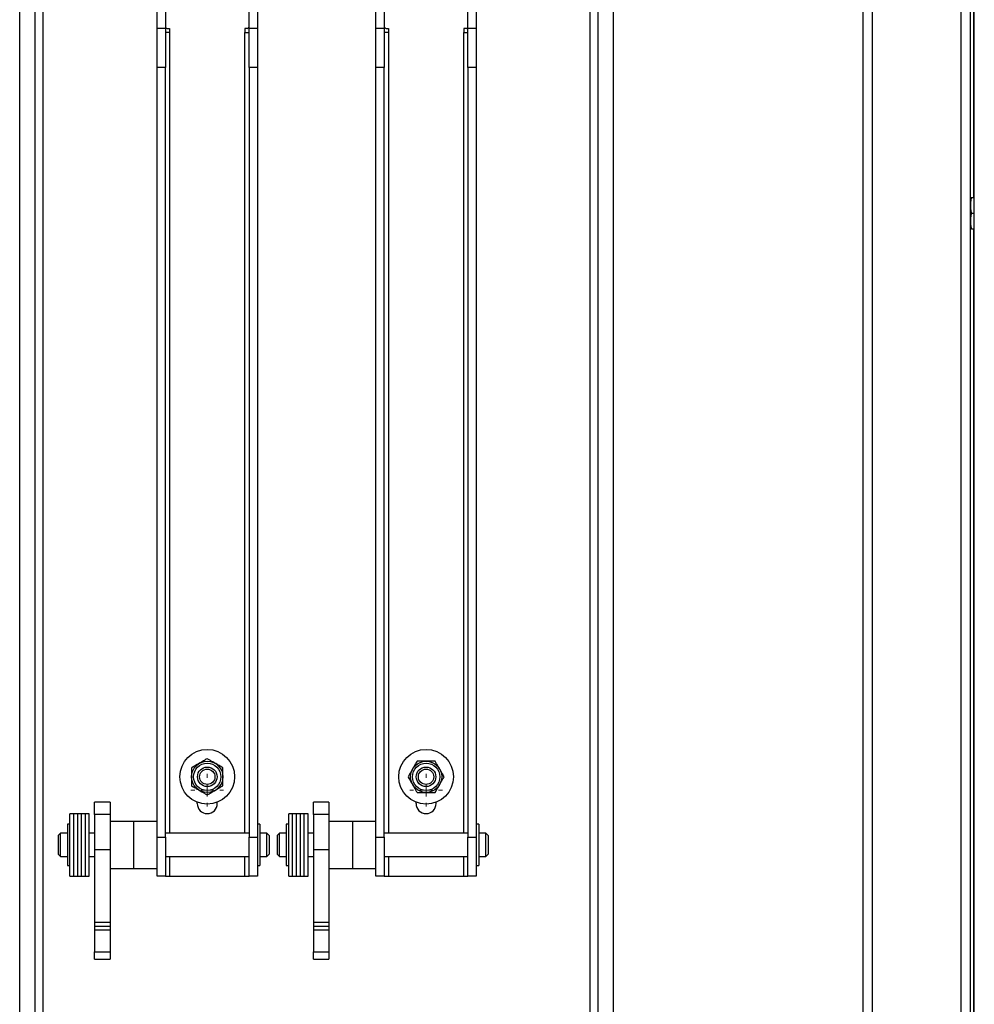
# Paper-space layout 'PLAN VIEW DEPLOYED' of a CAD drawing. Units: inches. Extents: x 0.5 to 16.5, y 0.5 to 10.5.
# Drawn here: x 13.7 to 14.6, y 6 to 6.9 of the extents above; entities that cross this region are included whole.
import ezdxf

# ---------------------------------------------------------------- set-up
doc = ezdxf.new("R2010")
doc.units = ezdxf.units.IN
doc.header["$MEASUREMENT"] = 0
for name, color, linetype in [('BASIN', 144, 'Continuous'), ('INFILL', 11, 'Continuous'), ('SLD-0', 179, 'Continuous')]:
    doc.layers.add(name, color=color, linetype=linetype)

# ---------------------------------------------------------------- blocks, each defined once
blk = doc.blocks.new('SW_CENTERMARKSYMBOL_1')
at = {"layer": 'SLD-0', "color": 7, "linetype": 'Continuous', "lineweight": 18}
for p, q in [((0, 25.6), (0, 33.3312)), ((-25.6, 0), (-33.3312, 0)), ((0, 0), (-12.8, 0)), ((0, 0), (0, 12.8)), ((0, 0), (0, -12.8)), ((0, 0), (12.8, 0)), ((25.6, 0), (33.3312, 0)), ((0, -25.6), (0, -33.3312))]:
    blk.add_line(p, q, dxfattribs=at)
blk = doc.blocks.new('SW_CENTERMARKSYMBOL_2')
at = {"layer": 'SLD-0', "color": 7, "linetype": 'Continuous', "lineweight": 18}
for p, q in [((0, 25.6), (0, 33.3312)), ((-25.6, 0), (-33.3312, 0)), ((0, 0), (-12.8, 0)), ((0, 0), (0, 12.8)), ((0, 0), (0, -12.8)), ((0, 0), (12.8, 0)), ((25.6, 0), (33.3312, 0)), ((0, -25.6), (0, -33.3312))]:
    blk.add_line(p, q, dxfattribs=at)

psp = doc.layouts.new('PLAN VIEW DEPLOYED')

# ---------------------------------------------------------------- linework, layer by layer
at = {"layer": 'BASIN', "linetype": 'Continuous', "lineweight": 25}
for p, q in [((14.48452, 7.33992), (14.48452, 5.15634)), ((14.49285, 7.33992), (14.49285, 5.15634)), ((14.57174, 7.33992), (14.57174, 5.15634)), ((14.58007, 7.33992), (14.58007, 5.15634)), ((13.73545, 5.45182), (13.73545, 7.13994)), ((13.74934, 5.45182), (13.74934, 7.13994)), ((13.75629, 5.45182), (13.75629, 7.13994)), ((14.2424, 5.45182), (14.2424, 7.13994)), ((14.24934, 5.45182), (14.24934, 7.13994)), ((14.26323, 5.45182), (14.26323, 7.13994)), ((14.58285, 7.03569), (14.58285, 6.72464)), ((13.85748, 6.87484), (13.85748, 6.89914)), ((13.86493, 6.89914), (13.86493, 6.87484)), ((13.93931, 6.87484), (13.93931, 6.89914)), ((13.94676, 6.89914), (13.94676, 6.87484)), ((14.05193, 6.87484), (14.05193, 6.89914)), ((14.05937, 6.89914), (14.05937, 6.87484)), ((14.13376, 6.87484), (14.13376, 6.89914)), ((14.1412, 6.89914), (14.1412, 6.87484)), ((13.86493, 6.87484), (13.85748, 6.87484)), ((13.85748, 6.84012), (13.85748, 6.87484)), ((13.86493, 6.87484), (13.86493, 6.84012)), ((13.86865, 6.87137), (13.86493, 6.87137)), ((13.86659, 6.87484), (13.86865, 6.87484)), ((13.86865, 6.87484), (13.86865, 6.87137)), ((13.86865, 6.87137), (13.86865, 6.15956)), ((13.93765, 6.87484), (13.93559, 6.87484)), ((13.93559, 6.87484), (13.93559, 6.87137)), ((13.93559, 6.87137), (13.93931, 6.87137)), ((13.93559, 6.15956), (13.93559, 6.87137)), ((13.94676, 6.87484), (13.93931, 6.87484)), ((13.93931, 6.84012), (13.93931, 6.87484)), ((13.94676, 6.87484), (13.94676, 6.84012)), ((14.05937, 6.87484), (14.05193, 6.87484)), ((14.05193, 6.84012), (14.05193, 6.87484)), ((14.05937, 6.87484), (14.05937, 6.84012)), ((14.06309, 6.87137), (14.05937, 6.87137)), ((14.06104, 6.87484), (14.06309, 6.87484)), ((14.06309, 6.87484), (14.06309, 6.87137)), ((14.06309, 6.87137), (14.06309, 6.15956)), ((14.13209, 6.87484), (14.13004, 6.87484)), ((14.13004, 6.87484), (14.13004, 6.87137)), ((14.13004, 6.87137), (14.13376, 6.87137)), ((14.13004, 6.15956), (14.13004, 6.87137)), ((14.1412, 6.87484), (14.13376, 6.87484)), ((14.13376, 6.84012), (14.13376, 6.87484)), ((14.1412, 6.87484), (14.1412, 6.84012)), ((13.86493, 6.84012), (13.85748, 6.84012)), ((13.85748, 6.15609), (13.85748, 6.84012)), ((13.86493, 6.15609), (13.86493, 6.84012)), ((13.94676, 6.84012), (13.93931, 6.84012)), ((13.93931, 6.84012), (13.93931, 6.15609)), ((13.94676, 6.84012), (13.94676, 6.15609)), ((14.05937, 6.84012), (14.05193, 6.84012)), ((14.05193, 6.15609), (14.05193, 6.84012)), ((14.05937, 6.15609), (14.05937, 6.84012)), ((14.1412, 6.84012), (14.13376, 6.84012)), ((14.13376, 6.84012), (14.13376, 6.15609)), ((14.1412, 6.84012), (14.1412, 6.15609)), ((14.58118, 6.72464), (14.58368, 6.72464)), ((14.58118, 6.71075), (14.58368, 6.71075)), ((14.58118, 6.69686), (14.58368, 6.69686)), ((14.58285, 6.69686), (14.58285, 5.59036)), ((13.81581, 6.1871), (13.80193, 6.1871)), ((13.80193, 6.17616), (13.80193, 6.1871)), ((13.81581, 6.1871), (13.81581, 6.17616)), ((13.89321, 6.18583), (13.89321, 6.18706)), ((13.91103, 6.18583), (13.91103, 6.18706)), ((14.01026, 6.1871), (13.99637, 6.1871)), ((13.99637, 6.17616), (13.99637, 6.1871)), ((14.01026, 6.1871), (14.01026, 6.17616)), ((14.08765, 6.18583), (14.08765, 6.18706)), ((14.10548, 6.18583), (14.10548, 6.18706)), ((13.78354, 6.17685), (13.78009, 6.17685)), ((13.78009, 6.12144), (13.78009, 6.17685)), ((13.78698, 6.17685), (13.78354, 6.17685)), ((13.78354, 6.14582), (13.78354, 6.17685)), ((13.78354, 6.12144), (13.78354, 6.17685)), ((13.79043, 6.17685), (13.78698, 6.17685)), ((13.78698, 6.14582), (13.78698, 6.17685)), ((13.78698, 6.12144), (13.78698, 6.17685)), ((13.79387, 6.17685), (13.79043, 6.17685)), ((13.79043, 6.12188), (13.79043, 6.17685)), ((13.79043, 6.12144), (13.79043, 6.17685)), ((13.79731, 6.17685), (13.79387, 6.17685)), ((13.79387, 6.12266), (13.79387, 6.17685)), ((13.79387, 6.12188), (13.79387, 6.17685)), ((13.79731, 6.12266), (13.79731, 6.17685)), ((13.81581, 6.17616), (13.80193, 6.17616)), ((13.80193, 6.17616), (13.80193, 6.14511)), ((13.81581, 6.17616), (13.81581, 6.14511)), ((13.83665, 6.16998), (13.81581, 6.16998)), ((13.85748, 6.16998), (13.83665, 6.16998)), ((13.83665, 6.16998), (13.83665, 6.12831)), ((13.83665, 6.16998), (13.83665, 6.16462)), ((13.97798, 6.17685), (13.97454, 6.17685)), ((13.97454, 6.12144), (13.97454, 6.17685)), ((13.98143, 6.17685), (13.97798, 6.17685)), ((13.97798, 6.14582), (13.97798, 6.17685)), ((13.97798, 6.12144), (13.97798, 6.17685)), ((13.98487, 6.17685), (13.98143, 6.17685)), ((13.98143, 6.14582), (13.98143, 6.17685)), ((13.98143, 6.12144), (13.98143, 6.17685)), ((13.98831, 6.17685), (13.98487, 6.17685)), ((13.98487, 6.12144), (13.98487, 6.17685)), ((13.98487, 6.12188), (13.98487, 6.17685)), ((13.99176, 6.17685), (13.98831, 6.17685)), ((13.98831, 6.12266), (13.98831, 6.17685)), ((13.98831, 6.12188), (13.98831, 6.17685)), ((13.99176, 6.12266), (13.99176, 6.17685)), ((14.01026, 6.17616), (13.99637, 6.17616)), ((13.99637, 6.17616), (13.99637, 6.14511)), ((14.01026, 6.17616), (14.01026, 6.14511)), ((14.03109, 6.16998), (14.01026, 6.16998)), ((14.05193, 6.16998), (14.03109, 6.16998)), ((14.03109, 6.16998), (14.03109, 6.12831)), ((14.03109, 6.16998), (14.03109, 6.16462)), ((13.78009, 6.16748), (13.77793, 6.16748)), ((13.77793, 6.16748), (13.77793, 6.13081)), ((13.83665, 6.16462), (13.83665, 6.12831)), ((13.94893, 6.16748), (13.94676, 6.16748)), ((13.94893, 6.16748), (13.94893, 6.13081)), ((13.97454, 6.16748), (13.97237, 6.16748)), ((13.97237, 6.16748), (13.97237, 6.13081)), ((14.03109, 6.16462), (14.03109, 6.12831)), ((14.14337, 6.16748), (14.1412, 6.16748)), ((14.14337, 6.16748), (14.14337, 6.13081)), ((13.77176, 6.15956), (13.76968, 6.15748)), ((13.76968, 6.15748), (13.76968, 6.14081)), ((13.77793, 6.15956), (13.77176, 6.15956)), ((13.77176, 6.13873), (13.77176, 6.15956)), ((13.80193, 6.15956), (13.79731, 6.15956)), ((13.85748, 6.15609), (13.86493, 6.15609)), ((13.85748, 6.12137), (13.85748, 6.15609)), ((13.93931, 6.15956), (13.86493, 6.15956)), ((13.86493, 6.15609), (13.86493, 6.12137)), ((13.93931, 6.15609), (13.94676, 6.15609)), ((13.93931, 6.12137), (13.93931, 6.15609)), ((13.94676, 6.15609), (13.94676, 6.12137)), ((13.95509, 6.15956), (13.94893, 6.15956)), ((13.95718, 6.15748), (13.95509, 6.15956)), ((13.95509, 6.13873), (13.95509, 6.15956)), ((13.95718, 6.15748), (13.95718, 6.14081)), ((13.9662, 6.15956), (13.96412, 6.15748)), ((13.96412, 6.15748), (13.96412, 6.14081)), ((13.97237, 6.15956), (13.9662, 6.15956)), ((13.9662, 6.13873), (13.9662, 6.15956)), ((13.99637, 6.15956), (13.99176, 6.15956)), ((14.05193, 6.15609), (14.05937, 6.15609)), ((14.05193, 6.12137), (14.05193, 6.15609)), ((14.13376, 6.15956), (14.05937, 6.15956)), ((14.05937, 6.15609), (14.05937, 6.12137)), ((14.13376, 6.15609), (14.1412, 6.15609)), ((14.13376, 6.12137), (14.13376, 6.15609)), ((14.1412, 6.15609), (14.1412, 6.12137)), ((14.14954, 6.15956), (14.14337, 6.15956)), ((14.15162, 6.15748), (14.14954, 6.15956)), ((14.14954, 6.13873), (14.14954, 6.15956)), ((14.15162, 6.15748), (14.15162, 6.14081)), ((13.78354, 6.12144), (13.78354, 6.14582)), ((13.78698, 6.12144), (13.78698, 6.14582)), ((13.80193, 6.14511), (13.81581, 6.14511)), ((13.80193, 6.14511), (13.80193, 6.08045)), ((13.81581, 6.14511), (13.81581, 6.08045)), ((13.97798, 6.12144), (13.97798, 6.14582)), ((13.98143, 6.12144), (13.98143, 6.14582)), ((13.99637, 6.14511), (14.01026, 6.14511)), ((13.99637, 6.14511), (13.99637, 6.08045)), ((14.01026, 6.14511), (14.01026, 6.08045)), ((13.76968, 6.14081), (13.77176, 6.13873)), ((13.77176, 6.13873), (13.77793, 6.13873)), ((13.79731, 6.13873), (13.80193, 6.13873)), ((13.86493, 6.13873), (13.93931, 6.13873)), ((13.86865, 6.13873), (13.86865, 6.12137)), ((13.93559, 6.12137), (13.93559, 6.13873)), ((13.94893, 6.13873), (13.95509, 6.13873)), ((13.95509, 6.13873), (13.95718, 6.14081)), ((13.96412, 6.14081), (13.9662, 6.13873)), ((13.9662, 6.13873), (13.97237, 6.13873)), ((13.99176, 6.13873), (13.99637, 6.13873)), ((14.05937, 6.13873), (14.13376, 6.13873)), ((14.06309, 6.13873), (14.06309, 6.12137)), ((14.13004, 6.12137), (14.13004, 6.13873)), ((14.14337, 6.13873), (14.14954, 6.13873)), ((14.14954, 6.13873), (14.15162, 6.14081)), ((13.77793, 6.13081), (13.78009, 6.13081)), ((13.81581, 6.12831), (13.83665, 6.12831)), ((13.83665, 6.12831), (13.85748, 6.12831)), ((13.94676, 6.13081), (13.94893, 6.13081)), ((13.97237, 6.13081), (13.97454, 6.13081)), ((14.01026, 6.12831), (14.03109, 6.12831)), ((14.03109, 6.12831), (14.05193, 6.12831)), ((14.1412, 6.13081), (14.14337, 6.13081)), ((13.78009, 6.12144), (13.78354, 6.12144)), ((13.78354, 6.12144), (13.78698, 6.12144)), ((13.78698, 6.12144), (13.79043, 6.12144)), ((13.79043, 6.12144), (13.79043, 6.12188)), ((13.79043, 6.12144), (13.79387, 6.12144)), ((13.79387, 6.12144), (13.79387, 6.12266)), ((13.79387, 6.12144), (13.79387, 6.12188)), ((13.79387, 6.12144), (13.79731, 6.12144)), ((13.79731, 6.12144), (13.79731, 6.12266)), ((13.86493, 6.12137), (13.85748, 6.12137)), ((13.86493, 6.12137), (13.86865, 6.12137)), ((13.86865, 6.12137), (13.93559, 6.12137)), ((13.93559, 6.12137), (13.93931, 6.12137)), ((13.94676, 6.12137), (13.93931, 6.12137)), ((13.97454, 6.12144), (13.97798, 6.12144)), ((13.97798, 6.12144), (13.98143, 6.12144)), ((13.98143, 6.12144), (13.98487, 6.12144)), ((13.98487, 6.12144), (13.98487, 6.12188)), ((13.98487, 6.12144), (13.98831, 6.12144)), ((13.98831, 6.12144), (13.98831, 6.12266)), ((13.98831, 6.12144), (13.98831, 6.12188)), ((13.98831, 6.12144), (13.99176, 6.12144)), ((13.99176, 6.12144), (13.99176, 6.12266)), ((14.05937, 6.12137), (14.05193, 6.12137)), ((14.05937, 6.12137), (14.06309, 6.12137)), ((14.06309, 6.12137), (14.13004, 6.12137)), ((14.13004, 6.12137), (14.13376, 6.12137)), ((14.1412, 6.12137), (14.13376, 6.12137)), ((13.80193, 6.08045), (13.81581, 6.08045)), ((13.80193, 6.08045), (13.80193, 6.0769)), ((13.80193, 6.0769), (13.81581, 6.0769)), ((13.80193, 6.0769), (13.80193, 6.07362)), ((13.81581, 6.08045), (13.81581, 6.0769)), ((13.81581, 6.0769), (13.81581, 6.07362)), ((13.99637, 6.08045), (14.01026, 6.08045)), ((13.99637, 6.08045), (13.99637, 6.0769)), ((13.99637, 6.0769), (14.01026, 6.0769)), ((13.99637, 6.0769), (13.99637, 6.07362)), ((14.01026, 6.08045), (14.01026, 6.0769)), ((14.01026, 6.0769), (14.01026, 6.07362)), ((13.80193, 6.07362), (13.81581, 6.07362)), ((13.80193, 6.07362), (13.80193, 6.05407)), ((13.81581, 6.07362), (13.81581, 6.05407)), ((13.99637, 6.07362), (14.01026, 6.07362)), ((13.99637, 6.07362), (13.99637, 6.05407)), ((14.01026, 6.07362), (14.01026, 6.05407)), ((13.80193, 6.05407), (13.81581, 6.05407)), ((13.80193, 6.04759), (13.80193, 6.05407)), ((13.80193, 6.04759), (13.81581, 6.04759)), ((13.81581, 6.05407), (13.81581, 6.04759)), ((13.99637, 6.05407), (14.01026, 6.05407)), ((13.99637, 6.04759), (13.99637, 6.05407)), ((13.99637, 6.04759), (14.01026, 6.04759)), ((14.01026, 6.05407), (14.01026, 6.04759))]:
    psp.add_line(p, q, dxfattribs=at)
for centre, radius in [((13.90212, 6.20968), 0.02431), ((14.09656, 6.20968), 0.02431), ((13.90212, 6.20968), 0.01389), ((14.09656, 6.20968), 0.01389), ((13.90212, 6.20968), 0.01215), ((13.90212, 6.20968), 0.00868), ((13.90212, 6.20968), 0.00684), ((14.09656, 6.20968), 0.01215), ((14.09656, 6.20968), 0.00868), ((14.09656, 6.20968), 0.00684)]:
    psp.add_circle(centre, radius, dxfattribs=at)
for centre, radius, start, end in [((13.86659, 6.87651), 0.00167, 180, 270), ((13.93765, 6.87651), 0.00167, 270, 0), ((14.06104, 6.87651), 0.00167, 180, 270), ((14.13209, 6.87651), 0.00167, 270, 0), ((14.58605, 6.72331), 0.00598, 167.20061, 180), ((14.58605, 6.69818), 0.00598, 180, 192.79509), ((13.90212, 6.18583), 0.00891, 180, 0), ((14.09656, 6.18583), 0.00891, 180, 0)]:
    psp.add_arc(centre, radius, start, end, dxfattribs=at)
for points, knots in [([(14.58118, 6.72464), (14.58082, 6.72325), (14.58013, 6.72054), (14.58022, 6.71641), (14.58037, 6.71313), (14.581, 6.71129), (14.58118, 6.71075)], [0, 0, 0, 0, 0.303527, 0.590179, 0.880137, 1, 1, 1, 1]), ([(14.58022, 6.72464), (14.58022, 6.72464), (14.58023, 6.72464), (14.58093, 6.72464), (14.58118, 6.72464)], [0, 0, 0, 0, 0.643184, 1, 1, 1, 1]), ([(14.58118, 6.71075), (14.58082, 6.70936), (14.58013, 6.70665), (14.58022, 6.70252), (14.58037, 6.69924), (14.581, 6.6974), (14.58118, 6.69686)], [0, 0, 0, 0, 0.303527, 0.590179, 0.880137, 1, 1, 1, 1]), ([(13.90212, 6.22571), (13.90156, 6.22539), (13.90006, 6.22453), (13.89642, 6.22242), (13.89272, 6.22029), (13.88968, 6.21853), (13.88863, 6.21793), (13.88823, 6.2177)], [0, 0, 0, 0, 0.139055, 0.368904, 0.733418, 0.898819, 1, 1, 1, 1]), ([(13.91601, 6.2177), (13.91544, 6.21802), (13.91395, 6.21889), (13.91031, 6.22099), (13.90661, 6.22312), (13.90357, 6.22488), (13.90252, 6.22548), (13.90212, 6.22571)], [0, 0, 0, 0, 0.139055, 0.368904, 0.733418, 0.898819, 1, 1, 1, 1]), ([(14.08855, 6.22357), (14.08822, 6.223), (14.08736, 6.22151), (14.08525, 6.21787), (14.08312, 6.21416), (14.08136, 6.21112), (14.08076, 6.21008), (14.08053, 6.20968)], [0, 0, 0, 0, 0.139055, 0.368904, 0.733418, 0.898819, 1, 1, 1, 1]), ([(14.10458, 6.22357), (14.10441, 6.22357), (14.10361, 6.22357), (14.10114, 6.22357), (14.09853, 6.22357), (14.09489, 6.22357), (14.09199, 6.22357), (14.08939, 6.22357), (14.08867, 6.22357), (14.08855, 6.22357)], [0, 0, 0, 0, 0.041144, 0.184926, 0.46583, 0.500276, 0.832035, 0.970741, 1, 1, 1, 1]), ([(14.1126, 6.20968), (14.11228, 6.21024), (14.11141, 6.21174), (14.10931, 6.21538), (14.10717, 6.21908), (14.10542, 6.22212), (14.10481, 6.22317), (14.10458, 6.22357)], [0, 0, 0, 0, 0.1390551, 0.3689035, 0.7334184, 0.8988185, 1, 1, 1, 1]), ([(13.88823, 6.2177), (13.88823, 6.21752), (13.88823, 6.21672), (13.88823, 6.21425), (13.88823, 6.21165), (13.88823, 6.208), (13.88823, 6.20511), (13.88823, 6.2025), (13.88823, 6.20178), (13.88823, 6.20166)], [0, 0, 0, 0, 0.041144, 0.184926, 0.46583, 0.500276, 0.832035, 0.970741, 1, 1, 1, 1]), ([(13.91601, 6.20166), (13.91601, 6.20184), (13.91601, 6.20264), (13.91601, 6.2051), (13.91601, 6.20771), (13.91601, 6.21135), (13.91601, 6.21425), (13.91601, 6.21685), (13.91601, 6.21757), (13.91601, 6.2177)], [0, 0, 0, 0, 0.0411437, 0.1849261, 0.46583, 0.5002765, 0.8320351, 0.9707414, 1, 1, 1, 1]), ([(14.08053, 6.20968), (14.08085, 6.20911), (14.08172, 6.20762), (14.08382, 6.20398), (14.08596, 6.20028), (14.08771, 6.19724), (14.08832, 6.19619), (14.08855, 6.19579)], [0, 0, 0, 0, 0.139055, 0.368904, 0.733418, 0.898819, 1, 1, 1, 1]), ([(14.10458, 6.19579), (14.10491, 6.19635), (14.10577, 6.19785), (14.10787, 6.20149), (14.11001, 6.20519), (14.11177, 6.20823), (14.11237, 6.20928), (14.1126, 6.20968)], [0, 0, 0, 0, 0.139055, 0.368904, 0.733418, 0.898819, 1, 1, 1, 1]), ([(13.88823, 6.20166), (13.88879, 6.20133), (13.89029, 6.20047), (13.89393, 6.19837), (13.89763, 6.19623), (13.90067, 6.19448), (13.90172, 6.19387), (13.90212, 6.19364)], [0, 0, 0, 0, 0.139055, 0.368904, 0.733418, 0.898819, 1, 1, 1, 1]), ([(13.90212, 6.19364), (13.90268, 6.19397), (13.90418, 6.19483), (13.90782, 6.19693), (13.91152, 6.19907), (13.91456, 6.20082), (13.91561, 6.20143), (13.91601, 6.20166)], [0, 0, 0, 0, 0.139055, 0.368904, 0.733418, 0.898819, 1, 1, 1, 1]), ([(14.08855, 6.19579), (14.08872, 6.19579), (14.08952, 6.19579), (14.09199, 6.19579), (14.09459, 6.19579), (14.09824, 6.19579), (14.10113, 6.19579), (14.10374, 6.19579), (14.10446, 6.19579), (14.10458, 6.19579)], [0, 0, 0, 0, 0.041144, 0.184926, 0.46583, 0.500276, 0.832035, 0.970741, 1, 1, 1, 1])]:
    psp.add_open_spline(points, degree=3, knots=knots, dxfattribs=at)
at = {"layer": 'INFILL', "linetype": 'Continuous', "lineweight": 25}
psp.add_line((14.58368, 5.02091), (14.58368, 7.33992), dxfattribs=at)

# ---------------------------------------------------------------- block references
at = {"color": 7, "linetype": 'Continuous', "xscale": 0.0004340277777777778, "yscale": 0.0004340277777777778, "zscale": 0.0004340277777777778}
for name, p in [('SW_CENTERMARKSYMBOL_1', (13.90212, 6.19776)), ('SW_CENTERMARKSYMBOL_2', (14.09656, 6.19776))]:
    psp.add_blockref(name, p, dxfattribs=at)

doc.saveas('drawing.dxf')
